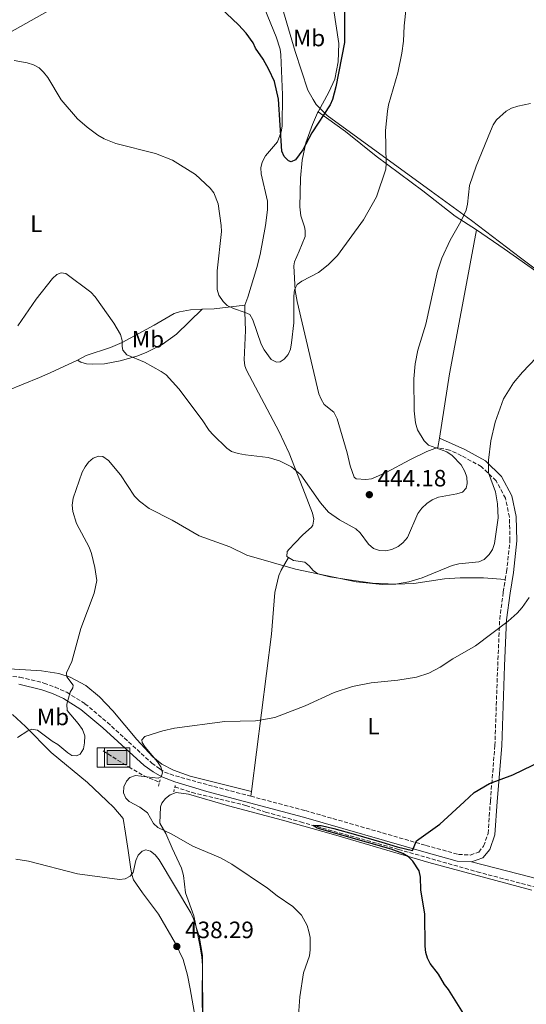
# Model space of a CAD drawing. Units: metres. Extents: x 587127 to 590573, y 4717393 to 4719770.
# Drawn here: x 589477 to 589692, y 4718332 to 4718750 of the extents above; entities that cross this region are included whole.
import ezdxf
from ezdxf.enums import TextEntityAlignment as Align

# ---------------------------------------------------------------- set-up
doc = ezdxf.new("R2010")
doc.units = ezdxf.units.M
doc.header["$MEASUREMENT"] = 0
doc.linetypes.add('DGN Style 2', pattern=[1.7399219301090239, 1.043953158065414, -0.6959687720436097])
doc.linetypes.add('DGN Style 3', pattern=[2.435890702152634, 1.739921930109024, -0.6959687720436097])
for name, color, linetype, lineweight in [('Abrevadero puntual', 7, 'Continuous', 0), ('Barranco lineal', 142, 'DGN Style 3', 13), ('Camino', 7, 'DGN Style 3', 0), ('Cota de punto acotado terreno', 7, 'Continuous', 0), ('Curva de nivel directora', 30, 'Continuous', 30), ('Curva de nivel intermedia', 30, 'Continuous', 0), ('Etiqueta de uso rústico', 92, 'Continuous', 0), ('Fuente-manantial-naciente', 7, 'Continuous', 0), ('Límite de municipio', 7, 'Continuous', 0), ('Línea de cambio de uso (parcela vista)', 92, 'Continuous', 0), ('Margen derecho', 7, 'Continuous', 0), ('Pontón-alcantarilla (pasos de agua)', 1, 'DGN Style 2', 0), ('Punto acotado terreno (símbolo)', 7, 'Continuous', 0)]:
    doc.layers.add(name, color=color, linetype=linetype, lineweight=lineweight)
doc.styles.add('Style-Arial', font='arial.ttf')

# ---------------------------------------------------------------- blocks, each defined once
blk = doc.blocks.new('5ABREV')
at = {"layer": 'Fuente-manantial-naciente', "linetype": 'Continuous', "lineweight": 0, "extrusion": (0, 0, -1)}
blk.add_hatch(color=151, dxfattribs=at).paths.add_polyline_path([(-0.42, -0.295), (-0.42, 0.295), (0.42, 0.295), (0.42, -0.295)])
at = {"layer": 'Fuente-manantial-naciente', "color": 7, "linetype": 'Continuous', "lineweight": 0}
blk.add_line((-0.54, 0.41), (-0.54, -0.41), dxfattribs=at)
at = {"layer": 'Fuente-manantial-naciente', "color": 7, "linetype": 'Continuous', "lineweight": 0, "flags": 128}
blk.add_lwpolyline([(-0.8500000000000001, 0.41), (-0.8500000000000001, -0.41), (0.535, -0.41), (0.535, 0.41), (-0.8500000000000001, 0.41)], dxfattribs=at)
blk.add_lwpolyline([(-0.42, 0.295), (0.42, 0.295), (0.42, -0.295), (-0.42, -0.295), (-0.42, 0.295)], close=True, dxfattribs=at)
blk = doc.blocks.new('5PATER')
at = {"layer": 'Abrevadero puntual', "linetype": 'Continuous', "lineweight": 0}
h = blk.add_hatch(color=51, dxfattribs=at)
edge = h.paths.add_edge_path()
edge.add_ellipse((0, 0), major_axis=(-0.1095731443231308, -0.1110710700762829), ratio=0.9994222409660317, start_angle=0, end_angle=360)

msp = doc.modelspace()

# ---------------------------------------------------------------- linework, layer by layer
at = {"layer": 'Barranco lineal', "color": 142, "linetype": 'DGN Style 3', "lineweight": 13}
for points in [[(589512.8099999996, 4718439.66, 430.0899999999965), (589523.7400000002, 4718432.869999999, 429.3999999999942), (589530.1900000004, 4718429.07, 428.6600000000035), (589536.75, 4718426.380000001, 428.5599999999977)], [(589543.2999999998, 4718424.42, 428.0099999999948), (589550.54, 4718422.029999999, 427.6499999999942), (589573.4199999999, 4718416.57, 427.0399999999936), (589581.7599999999, 4718413.75, 427.0200000000041), (589596.5499999998, 4718409.57, 426.070000000007), (589638.1399999997, 4718397.91, 423.6000000000058), (589671.4699999997, 4718388.42, 422.179999999993), (589736.0199999996, 4718371.480000001, 420.5899999999965)]]:
    msp.add_polyline3d(points, dxfattribs=at)
at = {"layer": 'Camino', "color": 7, "linetype": 'DGN Style 3', "lineweight": 0}
for points in [[(589683.3900000008, 4718512.240000002, 433.0099999999949), (589683.9600000008, 4718515.600000001, 433.1300000000048), (589685.3500000011, 4718528.779999999, 433.7500000000001), (589685.1599999989, 4718538.699999999, 434.2899999999937), (589683.4600000002, 4718546.689999999, 434.600000000006), (589679.449999998, 4718554.140000002, 435.3699999999956), (589673.2099999996, 4718560.160000001, 436.7499999999999), (589664.8599999989, 4718564.75, 438.2100000000065), (589659.6800000002, 4718567.130000001, 439.6000000000058), (589654.8000000007, 4718568.160000001, 439.6300000000048)], [(589575.4699999974, 4718420.460000004, 428.9400000000023), (589598.6099999984, 4718414.350000001, 428.5899999999965), (589649.690000001, 4718399.630000001, 426.1999999999972), (589663.5, 4718395.810000001, 425.820000000007), (589668.5599999982, 4718395.550000002, 425.6600000000035), (589672.100000001, 4718396.800000001, 425.6600000000035), (589674.1999999998, 4718399.350000001, 425.6600000000035), (589676.0700000006, 4718404.640000002, 425.820000000007), (589677.0599999987, 4718418.42, 426.0500000000029), (589678.9699999974, 4718441.930000002, 426.9700000000013), (589680.1700000021, 4718475.87, 429.8999999999942), (589680.9999999992, 4718495.420000002, 431.6699999999983), (589682.5199999991, 4718506.980000002, 432.8200000000071), (589683.3900000008, 4718512.240000002, 433.0099999999949)], [(589467.3200000004, 4718471.99, 436.1300000000048), (589477.5899999988, 4718470.87, 436.1199999999953), (589487.77, 4718468.410000003, 435.8999999999942), (589492.4799999996, 4718466.710000001, 435.8099999999978), (589497.4499999986, 4718464.5, 435.3300000000017), (589505.1499999987, 4718459.67, 434.529999999999), (589514.6599999993, 4718451.76, 433.1499999999943), (589533.5199999998, 4718434.45, 430.320000000007), (589536.9200000018, 4718432.060000001, 429.6999999999972), (589538.9099999988, 4718430.699999999, 429.4400000000024), (589543.4999999999, 4718429.080000001, 429.4400000000024), (589557.4999999988, 4718425.199999999, 429.2100000000065), (589575.4699999974, 4718420.460000004, 428.9400000000023)]]:
    msp.add_polyline3d(points, dxfattribs=at)
at = {"layer": 'Curva de nivel directora', "color": 30, "linetype": 'Continuous', "lineweight": 30, "flags": 128}
for points, elevation in [([(589615.1299999985, 4718787.53), (589615.2200000001, 4718739.78), (589611.5399999988, 4718721.080000001), (589610.1599999998, 4718715.730000002), (589609.1000000001, 4718713.460000001), (589601.3999999999, 4718701.53), (589597.5399999998, 4718694.410000001), (589594.4500000008, 4718690.11), (589592.5699999988, 4718689.310000001), (589591.4600000001, 4718689.76), (589589.6600000008, 4718691.490000002), (589588.6300000004, 4718693.78), (589587.1999999998, 4718715.770000001), (589585.49, 4718723.260000001), (589583.1399999985, 4718728.380000001), (589580.6599999998, 4718732.76), (589577.4900000002, 4718737.449999999), (589576.4199999997, 4718739.74), (589573.4899999994, 4718743.820000002)], 450), ([(589573.4899999994, 4718743.820000002), (589570.2799999996, 4718747.330000001), (589559.9799999997, 4718757.09)], 450), ([(589657.6199999992, 4718340.720000003), (589654.9999999995, 4718345.080000001), (589651.5700000008, 4718349.620000001), (589650.3499999982, 4718351.880000001), (589649.7000000001, 4718354.29), (589649.4599999986, 4718356.920000001), (589649.1999999993, 4718370.420000001), (589647.5999999989, 4718380.810000001), (589647.4699999993, 4718386.160000001), (589646.8799999993, 4718388.780000002), (589644.1700000003, 4718392.980000001), (589642.2799999992, 4718394.77), (589639.9900000005, 4718396.24), (589635.0100000004, 4718398.039999999), (589603.5599999991, 4718406.970000001), (589601.8600000005, 4718408.08), (589605.3600000007, 4718408.100000001), (589610.6699999992, 4718406.740000002), (589619.8200000002, 4718404.26), (589631.0499999997, 4718400.960000001), (589637.4800000002, 4718399.020000001), (589643.9800000002, 4718397.500000001), (589645.7599999993, 4718401.550000001), (589655.6399999988, 4718408.570000002), (589665.9400000008, 4718418.050000001), (589670.1200000006, 4718422.080000001), (589676.6999999988, 4718425.78), (589686.6399999986, 4718429.500000002), (589703.5299999998, 4718437.77)], 425), ([(589694.3700000001, 4718314.220000003), (589689.0399999992, 4718314.440000001), (589686.2699999998, 4718314.990000002), (589681.4399999996, 4718316.650000002), (589676.4299999983, 4718319.090000001), (589671.7199999989, 4718321.75), (589669.7099999993, 4718323.230000002), (589667.8799999988, 4718325.060000001), (589666.3200000008, 4718327.220000002), (589659.28, 4718338.61), (589657.6199999992, 4718340.720000003)], 425)]:
    msp.add_lwpolyline(points, dxfattribs=dict(at, elevation=elevation))
at = {"layer": 'Curva de nivel intermedia', "color": 30, "linetype": 'Continuous', "lineweight": 0, "flags": 128}
for points, elevation in [([(589587.8600000015, 4718604.519999999), (589589.6800000009, 4718605.63), (589591.2700000001, 4718607.609999999), (589592.2600000004, 4718609.9), (589592.79, 4718612.609999999), (589593.6700000007, 4718620.989999999), (589593.6500000006, 4718632.349999999), (589594.0100000005, 4718635.06), (589595.1900000006, 4718637.26), (589597.1799999999, 4718638.779999999), (589604.2000000007, 4718642.430000001), (589608.2599999999, 4718645.639999999), (589612.2699999998, 4718649.550000001), (589623.2199999997, 4718664.73), (589628.7499999997, 4718674.470000001), (589632.6600000013, 4718686.13), (589632.8600000001, 4718688.630000001), (589632.6200000009, 4718702.569999999), (589633.3699999999, 4718710.800000002), (589633.8500000003, 4718713.390000001), (589637.82, 4718727), (589639.4900000019, 4718735.300000001), (589640.2000000004, 4718740.429999999), (589640.490000001, 4718746.869999998), (589641.3300000015, 4718754.699999998)], 445), ([(589475.0899999999, 4718732.269999998), (589480.6700000011, 4718731.26), (589483.3600000001, 4718730.429999999), (589485.8000000009, 4718729.039999999), (589487.6000000002, 4718727.310000001), (589489.3800000016, 4718724.960000001), (589495.0999999992, 4718715.550000001), (589501.9800000014, 4718707.550000002), (589506.0800000007, 4718703.939999999), (589510.6700000018, 4718700.550000001), (589513.230000001, 4718699.050000001), (589518.22, 4718697.010000001), (589535.0199999996, 4718692.83), (589542.3399999997, 4718689.939999999), (589551.9600000001, 4718683.91), (589558.29, 4718678.140000001), (589559.8099999999, 4718676.140000001), (589561.6800000007, 4718671.519999998), (589562.9700000006, 4718662.340000001), (589563.0599999999, 4718659.800000002), (589561.16, 4718643.050000001), (589561.2500000016, 4718635.189999999), (589561.910000001, 4718632.779999998), (589563.6900000002, 4718630.16), (589565.4900000017, 4718628.439999999), (589568.0800000001, 4718627.17), (589573.1100000015, 4718625.42), (589575.0100000014, 4718624.519999999), (589576.2699999998, 4718622.369999998), (589579.8300000004, 4718612), (589581.1300000013, 4718609.659999999), (589584.1700000013, 4718605.560000001), (589586.3100000003, 4718604.330000001), (589587.8600000015, 4718604.519999999)], 445), ([(589497.0100000004, 4718641.929999999), (589507.650000002, 4718634.07), (589509.5099999994, 4718632.060000001), (589517.3799999995, 4718620.86), (589520.2200000006, 4718616.140000001), (589520.9400000002, 4718613.619999998), (589520.8600000018, 4718611.09), (589521.1500000004, 4718609.429999999), (589522.9600000008, 4718607.560000001), (589530.3500000002, 4718604.38), (589537.5200000008, 4718600.459999999), (589539.5500000003, 4718599), (589544.8900000001, 4718593.019999999), (589554.8000000009, 4718579.939999999), (589557.7800000004, 4718575.49), (589559.4600000012, 4718573.630000001), (589565.2800000017, 4718567.910000001), (589567.3400000003, 4718566.480000001), (589570.0600000005, 4718565.67), (589573.1900000019, 4718565.189999999), (589582.7699999998, 4718564.050000001), (589587.5900000011, 4718562.56), (589592.6800000005, 4718559.980000001), (589596.7500000009, 4718556.59), (589605.0099999999, 4718544.740000002), (589608.4200000007, 4718540.880000001), (589613.0300000019, 4718537.640000001), (589619.980000001, 4718533.789999999), (589621.7900000014, 4718532.060000001), (589625.35, 4718527.250000001), (589627.440000002, 4718525.489999999), (589630.0999999996, 4718524.550000001), (589632.6000000008, 4718524.439999999), (589635.2800000008, 4718525.069999999), (589638.01, 4718526.260000001), (589639.9900000005, 4718527.779999998), (589641.8600000012, 4718530.160000001), (589646.3099999992, 4718540.21), (589648.0599999994, 4718542.460000001), (589650.1800000005, 4718544.470000001), (589652.4000000001, 4718545.99), (589655.0300000008, 4718547.230000001), (589662.8899999998, 4718548.539999999), (589665.2500000001, 4718549.33), (589666.7600000012, 4718551.009999998), (589667.2000000015, 4718552.91), (589667.100000001, 4718555.720000001), (589666.2800000005, 4718558.08), (589664.6800000002, 4718560.859999998), (589660.8600000002, 4718564.830000001), (589658.6400000007, 4718566.33), (589650.7800000019, 4718569.24), (589648.9199999999, 4718571.060000001), (589646.1700000007, 4718575.749999999), (589645.3700000005, 4718578.710000001), (589644.7300000011, 4718583.779999998), (589644.6300000006, 4718597.350000001), (589645.2200000007, 4718603.649999999), (589646.2900000013, 4718609.470000001), (589649.6500000008, 4718620.439999999), (589654.5900000005, 4718642.970000001), (589656.5300000008, 4718648.46), (589659.9400000017, 4718656.09), (589664.5500000005, 4718664.019999999), (589666.75, 4718668.769999999), (589667.3400000001, 4718671.310000001), (589668.1400000004, 4718679.29), (589671.0800000017, 4718687.49), (589677.0400000007, 4718702.34), (589678.27, 4718704.999999999), (589679.6400000004, 4718707.08), (589683.7100000004, 4718710.689999999), (589686.0199999994, 4718711.949999998), (589688.6300000001, 4718712.9), (589694.1300000009, 4718713.929999999)], 440), ([(589476.7599999995, 4718619.779999998), (589484.5300000013, 4718631.15), (589491.4300000013, 4718639.91), (589493.280000002, 4718641.59), (589495.020000001, 4718642.3), (589497.0100000004, 4718641.929999999)], 440), ([(589476.5300000015, 4718445.409999999), (589480.9500000007, 4718448.149999999), (589482.6400000004, 4718448.809999999), (589485.0400000009, 4718448.38), (589491.2900000005, 4718443.730000001), (589493.690000001, 4718442.32), (589497.8200000017, 4718438.810000001), (589499.5800000008, 4718437.77), (589501.5099999999, 4718437.600000001), (589503.1100000001, 4718438.259999999), (589504.4800000002, 4718440.480000001), (589505.01, 4718443.149999999), (589505.0300000003, 4718446.009999999), (589504.0900000014, 4718448.710000001), (589502.3099999999, 4718451.259999999), (589497.6100000015, 4718456.789999999), (589497.4000000014, 4718459.439999999), (589498.85, 4718464.5), (589499.9800000008, 4718466.390000001), (589500.1600000019, 4718467.539999997), (589497.4100000004, 4718471.060000001), (589497.2600000006, 4718472.770000001), (589499.5700000018, 4718477.52), (589503.3400000003, 4718491.539999999), (589509.0800000003, 4718506.45), (589510.1900000012, 4718511.939999999), (589509.3600000018, 4718517.409999999), (589507.9100000013, 4718523.369999998), (589506.8899999998, 4718526.039999999), (589501.6300000004, 4718536.01), (589500.0500000002, 4718541.12), (589499.7100000004, 4718543.730000001), (589500.1200000016, 4718546.730000001), (589503.9700000007, 4718557.759999999), (589505.170000001, 4718560.029999999), (589506.6500000006, 4718562.07), (589508.5700000006, 4718563.689999999), (589510.9500000011, 4718564.490000002), (589512.7500000005, 4718564.359999999), (589515.0800000017, 4718562.689999999), (589520.1700000013, 4718556.699999999), (589526.2100000007, 4718547.57), (589528.2500000015, 4718545.489999999), (589532.4300000012, 4718542.4), (589542.1800000012, 4718537.480000001), (589553.6000000006, 4718530.749999999), (589566.5300000011, 4718526.180000001), (589573.7300000007, 4718522.630000001), (589594.4400000018, 4718516.689999999), (589620.2000000001, 4718511.279999998), (589631.3600000005, 4718510.16), (589636.8400000011, 4718510.34), (589642.4800000003, 4718511.24), (589648.0700000006, 4718512.999999999), (589660.8500000013, 4718518.189999999), (589663.7200000013, 4718518.92), (589672.1500000001, 4718519.83), (589674.4500000002, 4718520.810000001), (589676.6000000003, 4718522.82), (589677.9200000013, 4718524.939999999), (589678.8400000001, 4718527.489999999), (589680.3399999999, 4718538.46), (589680.0500000014, 4718544.300000001), (589679.1799999998, 4718549.509999999), (589676.2000000003, 4718557.529999998), (589676.2500000016, 4718562.869999998), (589677.270000001, 4718571.029999998), (589679.1399999995, 4718578.999999999), (589682.6900000012, 4718588.880000001), (589686.88, 4718595.56), (589690.7000000001, 4718600.100000001), (589696.5400000004, 4718606.239999999)], 435.0000000000001), ([(589595.6399999999, 4718327.529999998), (589596.3000000014, 4718335.439999999), (589597.8799999995, 4718345.630000001), (589600.3499999995, 4718352.789999999), (589600.6600000003, 4718355.300000001), (589600.5799999996, 4718360.529999998), (589600.1200000015, 4718363.11), (589599.4100000006, 4718365.679999998), (589596.9000000005, 4718370.079999999), (589593.2500000005, 4718373.67), (589586.7000000014, 4718378.180000001), (589582.5700000008, 4718381.529999998), (589567.3700000015, 4718391.640000001), (589562.5900000005, 4718394.4), (589550.8500000014, 4718399.32), (589541.6700000014, 4718404.51), (589536.040000001, 4718407.239999999), (589534.1700000003, 4718408.92), (589531.5999999997, 4718413.399999999), (589528.4900000006, 4718415.849999999), (589523.940000002, 4718418.189999999), (589522.4199999998, 4718419.62), (589521.5200000014, 4718421.940000001), (589521.5900000005, 4718424.380000001), (589522.810000001, 4718426.869999998), (589524.1800000012, 4718428.449999999), (589526.6500000011, 4718429.300000001), (589536.230000001, 4718428.04), (589537.5200000008, 4718428.699999999), (589538.0100000004, 4718430.310000001), (589537.3100000006, 4718432.949999998), (589535.9500000017, 4718435.039999999), (589530.7400000015, 4718441.199999998), (589529.4400000006, 4718443.259999999), (589529.2000000014, 4718444.369999998), (589530.6100000017, 4718445.710000001), (589538.2000000002, 4718448.190000001), (589543.1399999999, 4718449.27), (589564.4700000003, 4718452.109999998), (589577.5300000005, 4718452.359999998), (589580.2000000015, 4718452.890000001), (589585.7300000014, 4718453.76), (589598.5700000002, 4718458.82), (589610.8500000003, 4718464.38), (589618.6300000009, 4718466.95), (589626.4400000006, 4718468.529999998), (589637.790000001, 4718469.609999999), (589645.7500000005, 4718470.850000001), (589650.9500000017, 4718472.59), (589655.7800000019, 4718475.119999999), (589661.1200000017, 4718478.650000001), (589670.7100000007, 4718484.239999999), (589684.6500000015, 4718494.65), (589688.4100000011, 4718497.99), (589690.5500000002, 4718500.41), (589693.5300000019, 4718504.689999999)], 430), ([(589534.8800000009, 4718395.599999999), (589532.9699999999, 4718397.220000001), (589530.9300000013, 4718397.710000001), (589529.3700000013, 4718397.149999999), (589527.7500000007, 4718395.5), (589526.7600000006, 4718393.199999998), (589525.6400000007, 4718388.17), (589524.3100000008, 4718386.56), (589522.1699999995, 4718385.41), (589519.8100000013, 4718385.17), (589501.9500000001, 4718387.579999999), (589481.1600000006, 4718392.949999999), (589475.9100000003, 4718393.819999999)], 435.0000000000001), ([(589555.1200000006, 4718321.869999998), (589554.9500000007, 4718353.009999999), (589553.6000000006, 4718361.119999998), (589551.2400000002, 4718368.479999999), (589550.0500000011, 4718371.009999999), (589536.5799999997, 4718393.550000001), (589534.8800000009, 4718395.599999999)], 435.0000000000001)]:
    msp.add_lwpolyline(points, dxfattribs=dict(at, elevation=elevation))
at = {"layer": 'Límite de municipio', "color": 7, "linetype": 'Continuous', "lineweight": 0}
msp.add_polyline3d([(589588.5599999987, 4718755.25, 450.99), (589594.2300000004, 4718736.09, 450.03), (589599.6400000006, 4718719.609999999, 449.34), (589601.9499999993, 4718715.680000001, 449.09), (589603.2199999989, 4718713.529999999, 448.93), (589607.8099999987, 4718708.850000001, 449.77), (589651.9499999993, 4718676.84, 442.19), (589668.9899999984, 4718664.480000001, 439.8), (589689.7699999996, 4718648.59, 438.23), (589712.7100000009, 4718631.57, 437.24)], dxfattribs=at)
at = {"layer": 'Línea de cambio de uso (parcela vista)', "color": 92, "linetype": 'Continuous', "lineweight": 0, "extrusion": (-0.03378326008217288, -0.07116243330385567, 0.9968924713450767), "elevation": -355263.8554029487, "flags": 128}
msp.add_lwpolyline([(-1491033.389730843, 4501517.377557981), (-1491044.553490952, 4501510.395591191), (-1491049.035397551, 4501507.983639028)], dxfattribs=at)
at = {"layer": 'Línea de cambio de uso (parcela vista)', "color": 92, "linetype": 'Continuous', "lineweight": 0, "extrusion": (-0.001521913747454868, -0.00971125915189636, 0.9999516864450152), "elevation": -46281.03321410769, "flags": 128}
msp.add_lwpolyline([(589654.78616014, 4718341.208107616), (589655.4162202897, 4718345.228297189)], dxfattribs=at)
at = {"layer": 'Línea de cambio de uso (parcela vista)', "color": 92, "linetype": 'Continuous', "lineweight": 0, "extrusion": (-0.006592137360496046, -0.05089130042302947, 0.9986824416531379), "elevation": -243584.7407881253, "flags": 128}
msp.add_lwpolyline([(-21439.76967403304, 4748822.630344669), (-21439.76967403316, 4748820.6816528)], dxfattribs=at)
at = {"layer": 'Línea de cambio de uso (parcela vista)', "color": 92, "linetype": 'Continuous', "lineweight": 0}
for points in [[(589403.6299999999, 4718709.699999999, 449.7899999999936), (589433.5700000003, 4718722.300000001, 447.6000000000058), (589440.3600000005, 4718725.439999999, 447.179999999993), (589451.3200000003, 4718731.430000001, 446.7700000000041), (589466.4400000004, 4718740.33, 446.5299999999989), (589486.8399999999, 4718751.689999999, 446.4499999999971), (589497.7599999999, 4718757.77, 446.8800000000047), (589510.8700000001, 4718765.390000001, 447.9600000000065), (589546.4500000002, 4718788.32, 451.4400000000023), (589561.3700000001, 4718797.390000001, 452.8399999999965), (589564.7199999997, 4718799.09, 453.1199999999953)], [(589564.7199999997, 4718799.09, 453.1199999999953), (589565.5199999996, 4718794.430000001, 453.5899999999965), (589566.2800000003, 4718792.09, 453.6100000000006), (589574.0199999996, 4718776.279999999, 451.7899999999936), (589577.6500000004, 4718763.470000001, 451.2599999999948), (589586.2400000002, 4718742.310000001, 450.2700000000041), (589587.8799999999, 4718737.039999999, 449.9799999999959), (589588.2699999996, 4718734.57, 449.8699999999953), (589588.9299999997, 4718717.710000001, 449.2899999999936), (589588.7800000003, 4718704.449999999, 449.2400000000052), (589588.3600000005, 4718701.99, 449.179999999993), (589586.7999999998, 4718697.800000001, 449.0099999999948), (589581.75, 4718691.800000001, 448.6100000000006), (589580.3200000003, 4718689.15, 448.4600000000065), (589579.7699999996, 4718686.67, 448.3000000000029), (589579.9199999999, 4718684.17, 448.1900000000023), (589582.5499999998, 4718672.600000001, 448.1900000000023), (589582.6100000005, 4718668.890000001, 448.070000000007), (589581.6500000004, 4718662.230000001, 447.3699999999953), (589579.4699999997, 4718649.980000001, 446.5899999999965), (589578.0999999996, 4718644.51, 446.2700000000041), (589574.1900000004, 4718631.970000001, 446), (589572.9600000001, 4718628.529999999, 444.3000000000029)], [(589610.5199999996, 4718754.32, 451.2700000000041), (589612.8600000005, 4718739.41, 450.4499999999971), (589612.5499999998, 4718731.619999999, 450.0299999999989), (589611.0800000001, 4718724.279999999, 449.6300000000047), (589608.5999999996, 4718718.730000001, 449.2899999999936), (589604.0099999999, 4718710.51, 448.7100000000065)], [(589654.7999999998, 4718568.16, 439.6300000000047), (589654.7000000002, 4718568.16, 439.6300000000047), (589650.0499999998, 4718566.52, 440.1199999999953), (589642.8700000001, 4718562.960000001, 441.0800000000018), (589632.8099999996, 4718557.630000001, 442.9199999999983), (589626.6699999999, 4718554.880000001, 443.4700000000012), (589624.1799999997, 4718554.699999999, 443.4700000000012), (589620.0800000001, 4718555.02, 443.4700000000012), (589619.3700000001, 4718555.630000001, 443.4700000000012), (589617.5800000001, 4718560.390000001, 443.2299999999959), (589616.2800000003, 4718565.970000001, 442.9199999999983), (589612.0800000001, 4718580.350000001, 442.9199999999983), (589610.7300000004, 4718583.16, 442.9199999999983), (589606.6200000001, 4718586.470000001, 443.1999999999971), (589605.3099999996, 4718588.640000001, 443.1900000000023), (589604.3799999999, 4718590.949999999, 443.1900000000023), (589595.0899999999, 4718630.109999999, 444.7200000000012), (589594.3200000003, 4718634.82, 444.929999999993), (589593.6500000004, 4718645.180000001, 445.5), (589594.0499999998, 4718646.92, 445.6600000000035), (589595.9500000002, 4718651.439999999, 446.2100000000065), (589598.54, 4718657.640000001, 446.4900000000052), (589598.5800000001, 4718660.130000001, 446.4700000000012), (589598.2000000002, 4718661.710000001, 446.4900000000052), (589596.6699999999, 4718666.390000001, 447.3999999999942), (589596.29, 4718670.210000001, 447.7599999999948), (589596.5, 4718682.390000001, 448.2700000000041), (589597.2100000001, 4718689.99, 448.4600000000065), (589598.8200000003, 4718697.300000001, 448.6100000000006), (589601.5800000001, 4718705.140000001, 448.6499999999942), (589603.75, 4718710.050000001, 448.679999999993), (589604.0099999999, 4718710.51, 448.7100000000065)], [(589604.0099999999, 4718710.51, 448.7100000000065), (589615.6399999997, 4718702.17, 448.0899999999965), (589628.6699999999, 4718691.609999999, 445.6900000000023), (589648.3600000005, 4718677, 442.679999999993), (589662.1299999999, 4718666.310000001, 441.1199999999953), (589671.1299999999, 4718660.449999999, 439.5899999999965)], [(589655.4299999997, 4718572.180000001, 439.6699999999983), (589659.6799999997, 4718599.4, 439.9400000000023), (589667.4000000004, 4718639.980000001, 439.8600000000006), (589671.1299999999, 4718660.449999999, 439.6100000000006)], [(589671.1299999999, 4718660.449999999, 439.5899999999965), (589682.8899999997, 4718652.480000001, 438.4700000000012), (589706.8399999999, 4718635.67, 437.4700000000012), (589712.6699999999, 4718630.949999999, 437.1999999999971), (589718.4800000004, 4718625.58, 436.929999999993), (589719.6200000001, 4718624.220000001, 436.8899999999995)], [(589501.9400000004, 4718605.199999999, 437.179999999993), (589503.3600000005, 4718604.369999999, 437.179999999993), (589505.8600000005, 4718603.75, 437.2200000000012), (589508.3799999999, 4718603.49, 437.2700000000041), (589513.4199999999, 4718603.75, 437.4400000000023), (589520.0800000001, 4718605, 438.0500000000029), (589527.1600000003, 4718606.930000001, 439.7299999999959), (589531.1200000001, 4718608.539999999, 440.4700000000012), (589537.8600000005, 4718611.930000001, 441.25), (589543.9299999997, 4718616.220000001, 442.0299999999989), (589554.8099999996, 4718626.779999999, 443.5599999999977)], [(589554.8099999996, 4718626.779999999, 443.570000000007), (589549.8600000005, 4718626.539999999, 443.3899999999995), (589545.2999999998, 4718625.779999999, 443.2100000000065), (589542.9900000002, 4718624.960000001, 442.8999999999942), (589534.4900000002, 4718620.130000001, 440.4799999999959), (589520.9800000004, 4718612.66, 439.3699999999953), (589516.0499999998, 4718610.59, 438.8300000000018), (589505.6900000004, 4718607.189999999, 437.6399999999995), (589501.9400000004, 4718605.199999999, 437.179999999993)], [(589572.9600000001, 4718628.529999999, 444.3000000000029), (589573, 4718625.58, 444.3000000000029), (589573.2400000002, 4718617.869999999, 443.4799999999959), (589572.7000000002, 4718605.369999999, 443.2100000000065), (589572.9299999997, 4718602.869999999, 443.0500000000029), (589573.5999999996, 4718601.039999999, 442.929999999993), (589587.4400000004, 4718574.869999999, 441.0200000000041), (589591.79, 4718565.869999999, 440.5500000000029), (589597.54, 4718550.980000001, 439.6399999999995), (589601.6100000005, 4718540.369999999, 438.2700000000041), (589602.1699999999, 4718537.810000001, 438.1499999999942), (589601.7599999999, 4718535.26, 438.0599999999977), (589601.2699999996, 4718534.470000001, 438), (589597.5199999996, 4718531.189999999, 437.4499999999971), (589594.0899999999, 4718527.680000001, 436.5099999999948), (589591.7000000002, 4718525.08, 436.179999999993), (589590.8799999999, 4718524.09, 436.0800000000018), (589590.7599999999, 4718521.99, 435.8099999999977), (589591.4299999997, 4718521.600000001, 435.7400000000052)], [(589501.9400000004, 4718605.199999999, 437.179999999993), (589490.4400000004, 4718599.869999999, 437.2299999999959), (589485.8799999999, 4718597.859999999, 437.6000000000058), (589472.0499999998, 4718592.27, 439.320000000007), (589455.0599999996, 4718586.16, 440.6699999999983), (589429.1600000003, 4718577.92, 442.6600000000035), (589419.5300000003, 4718574.92, 442.9799999999959), (589414.6900000004, 4718573.960000001, 443.5500000000029), (589406.7300000004, 4718573.24, 445.3999999999942)], [(589591.4299999997, 4718521.600000001, 435.7400000000052), (589588.3200000003, 4718516.310000001, 435.6900000000023), (589587.3799999999, 4718514.050000001, 435.5500000000029), (589585.6799999997, 4718506.83, 434.7299999999959), (589584.2999999998, 4718489.130000001, 432.4700000000012), (589575.7199999997, 4718422.390000001, 429.0399999999936)], [(589591.4299999997, 4718521.600000001, 435.7400000000052), (589593.5899999999, 4718520.34, 435.5299999999989), (589598.3700000001, 4718519.699999999, 435.5299999999989), (589600.2699999996, 4718518.15, 435.2100000000065), (589601.8899999997, 4718516.100000001, 434.7200000000012), (589603.8399999999, 4718514.65, 434.4400000000023), (589608.9199999999, 4718513.449999999, 434.6000000000058), (589617.1500000004, 4718512.09, 434.8000000000029), (589627.0599999996, 4718510.800000001, 434.5399999999936), (589637.0099999999, 4718510.25, 433.6300000000047), (589644.6699999999, 4718510.58, 432.820000000007), (589657.5800000001, 4718512.539999999, 432.9799999999959), (589664.2300000004, 4718513.029999999, 433.1000000000058), (589674.1699999999, 4718513.039999999, 432.7599999999948), (589683.3899999997, 4718512.24, 433.0099999999948)], [(589470.7400000002, 4718474.640000001, 435.5299999999989), (589486.75, 4718473.65, 434.9799999999959), (589494.1100000005, 4718472.480000001, 434.3399999999965), (589498.8499999996, 4718470.939999999, 433.8899999999995), (589505.4699999997, 4718467.34, 433.2100000000065), (589511.2699999996, 4718462.619999999, 432.5200000000041), (589516.9100000003, 4718456.680000001, 431.8899999999995), (589527.1500000004, 4718444.5, 431.1399999999995), (589533.9500000002, 4718437.210000001, 429.5299999999989), (589537.7599999999, 4718434.08, 428.679999999993), (589542.7599999999, 4718431.49, 428.2899999999936), (589549.8300000001, 4718428.949999999, 428.0299999999989), (589575.7199999997, 4718422.390000001, 429.0399999999936)], [(589474.4800000004, 4718455.119999999, 435.1499999999942), (589479.9299999997, 4718450.01, 434.6699999999983), (589490.8200000003, 4718439.029999999, 433.2799999999989), (589506.1799999997, 4718426.289999999, 431.9700000000012), (589514.3600000005, 4718418.5, 431.3999999999942), (589517.3499999996, 4718415.680000001, 431.3399999999965), (589521.3700000001, 4718411.029999999, 431.6199999999953), (589522.3600000005, 4718404.869999999, 431.6999999999971), (589523.5300000003, 4718397.49, 432.3600000000006), (589524.6100000005, 4718389.57, 434.2700000000041), (589525, 4718387.34, 434.6699999999983), (589525.7999999998, 4718385.060000001, 434.8999999999942), (589529.4800000004, 4718379.57, 435.5), (589536.3799999999, 4718370.539999999, 436.6100000000006), (589543.4800000004, 4718358.02, 437.2799999999989), (589546.7300000004, 4718351.27, 437.6300000000047), (589548.6399999997, 4718344.640000001, 437.5800000000018), (589549.7400000002, 4718338.84, 437.1600000000035), (589553.2400000002, 4718318.850000001, 436.8300000000018)], [(589555.0099999999, 4718325.4, 434.6100000000006), (589554.8799999999, 4718336.189999999, 436.0500000000029), (589554.9500000002, 4718348.720000001, 436.0500000000029), (589554.7300000004, 4718352.380000001, 436.0500000000029), (589553.9000000004, 4718357.32, 435.929999999993), (589552.9000000004, 4718362.34, 435.5200000000041), (589551.2999999998, 4718369.82, 434.3899999999995), (589547.7999999998, 4718379.59, 433.8300000000018), (589546.8799999999, 4718386.880000001, 432.2700000000041), (589546.0499999998, 4718389.92, 431.8699999999953), (589542.0899999999, 4718398.430000001, 430.7799999999989), (589539.4699999997, 4718404.66, 430.5099999999948), (589536.9299999997, 4718409.029999999, 430.0500000000029), (589537.1399999997, 4718415.99, 429.070000000007), (589537.6799999997, 4718417.57, 428.8000000000029), (589539.2699999996, 4718419.51, 428.8000000000029), (589541.2699999996, 4718421.02, 428.8000000000029), (589543.8499999996, 4718422.029999999, 428.8000000000029), (589549.1100000005, 4718421.27, 428.6100000000006), (589565.9500000002, 4718416.449999999, 427.6900000000023), (589588.8600000005, 4718410.350000001, 426.929999999993), (589610.4900000002, 4718404.289999999, 425.5599999999977), (589651.0300000003, 4718392.42, 424.1900000000023), (589694.6600000003, 4718380.640000001, 422.429999999993)], [(589799.1699999999, 4718356.779999999, 421.0200000000041), (589790.8499999996, 4718359.09, 421.3000000000029), (589772.1100000005, 4718364.27, 421.3800000000047), (589725.04, 4718378.109999999, 422.4900000000052), (589693.8099999996, 4718386.300000001, 423.1000000000058), (589668.9900000002, 4718392.619999999, 425.6600000000035)]]:
    msp.add_polyline3d(points, dxfattribs=at)
at = {"layer": 'Margen derecho', "color": 7, "linetype": 'Continuous', "lineweight": 0}
for points in [[(589668.9899999974, 4718392.619999999, 425.6600000000035), (589673.8199999998, 4718394.330000001, 425.6600000000035), (589676.769999998, 4718397.9, 425.6600000000035), (589678.9400000006, 4718404.029999999, 425.820000000007), (589679.9599999998, 4718418.2, 426.0500000000029), (589681.8700000009, 4718441.76, 426.9700000000013), (589683.069999999, 4718475.75, 429.8999999999942), (589683.8999999983, 4718495.170000001, 431.6699999999983), (589685.3899999991, 4718506.550000001, 432.8200000000071), (589686.8299999986, 4718515.210000002, 433.1300000000048), (589688.2600000014, 4718528.660000001, 433.7500000000001), (589688.0599999981, 4718539.040000001, 434.2899999999937), (589686.2199999985, 4718547.7, 434.600000000006), (589681.7899999983, 4718555.920000001, 435.3699999999956), (589674.9499999986, 4718562.52, 436.7499999999999), (589666.170000001, 4718567.340000001, 438.2100000000065), (589660.8700000015, 4718569.779999999, 439.6000000000058), (589655.4299999988, 4718572.180000001, 439.6699999999983)], [(589477.0799999969, 4718467.910000001, 436.1199999999953), (589486.9099999995, 4718465.53, 435.8999999999942), (589491.3599999998, 4718463.930000001, 435.8099999999978), (589496.0300000013, 4718461.850000001, 435.3300000000017), (589503.3799999984, 4718457.24, 434.529999999999), (589512.6900000002, 4718449.5, 433.1499999999943), (589530.280000001, 4718433.460000004, 430.320000000007), (589534.0899999997, 4718430.830000003, 429.6999999999972), (589537.7300000008, 4718428.630000002, 429.4600000000065), (589543.3299999977, 4718426.540000002, 429.4400000000024), (589556.7700000001, 4718422.390000002, 429.2100000000065), (589597.8399999993, 4718411.550000001, 428.5899999999965), (589648.8999999977, 4718396.83, 426.1999999999972), (589663.0300000006, 4718392.920000001, 425.820000000007), (589668.9899999974, 4718392.619999999, 425.6600000000035)]]:
    msp.add_polyline3d(points, dxfattribs=at)
at = {"layer": 'Pontón-alcantarilla (pasos de agua)', "color": 1, "linetype": 'DGN Style 2', "lineweight": 0, "extrusion": (0.007736576770560391, 0.03067325141781139, 0.9994995232751904), "elevation": 149719.725655981, "flags": 128}
msp.add_lwpolyline([(582333.0306938662, -4716946.483575402), (582333.0306938662, -4716943.006291978)], dxfattribs=at)
at = {"layer": 'Pontón-alcantarilla (pasos de agua)', "color": 1, "linetype": 'DGN Style 2', "lineweight": 0, "elevation": 429.3999999999942, "flags": 128}
msp.add_lwpolyline([(589542.7999999998, 4718422.32), (589543.54, 4718425.4)], dxfattribs=at)

# ---------------------------------------------------------------- block references
at = {"layer": 'Abrevadero puntual', "color": 7, "linetype": 'Continuous', "lineweight": 0, "xscale": 10, "yscale": 10, "zscale": 10}
msp.add_blockref('5ABREV', (589518.7700000004, 4718436.92, 430), dxfattribs=at)
at = {"layer": 'Punto acotado terreno (símbolo)', "color": 7, "linetype": 'Continuous', "lineweight": 0, "xscale": 10, "yscale": 10, "zscale": 10}
for p in [(589625.73, 4718548.230000002, 444.179999999993), (589544.1200000012, 4718356.82, 438.2799999999989)]:
    msp.add_blockref('5PATER', p, dxfattribs=at)

# ---------------------------------------------------------------- texts
at = {"layer": 'Cota de punto acotado terreno', "color": 7, "linetype": 'Continuous', "lineweight": 0, "style": 'Style-Arial'}
for s, p in [('444.18', (589629.2300000004, 4718551.73, 444.179999999993)), ('438.29', (589547.6200000017, 4718360.32, 438.2799999999989))]:
    msp.add_text(s, height=7.000000000000002, dxfattribs=at).set_placement(p)
at = {"layer": 'Etiqueta de uso rústico', "color": 92, "linetype": 'Continuous', "lineweight": 0, "style": 'Style-Arial'}
for s, p in [('Mb', (589600.1902462445, 4718741.750010001, 450.3999999999942)), ('L', (589484.5314203806, 4718663.040010001, 441.2799999999989)), ('Mb', (589531.8702462441, 4718614.11001, 440.25)), ('Mb', (589491.5902462438, 4718454.050010001, 435.5099999999948)), ('L', (589627.4714203803, 4718450.16001, 428.7100000000065))]:
    msp.add_text(s, height=7.000000000000002, dxfattribs=at).set_placement(p, align=Align.MIDDLE_CENTER)

doc.saveas('drawing.dxf')
